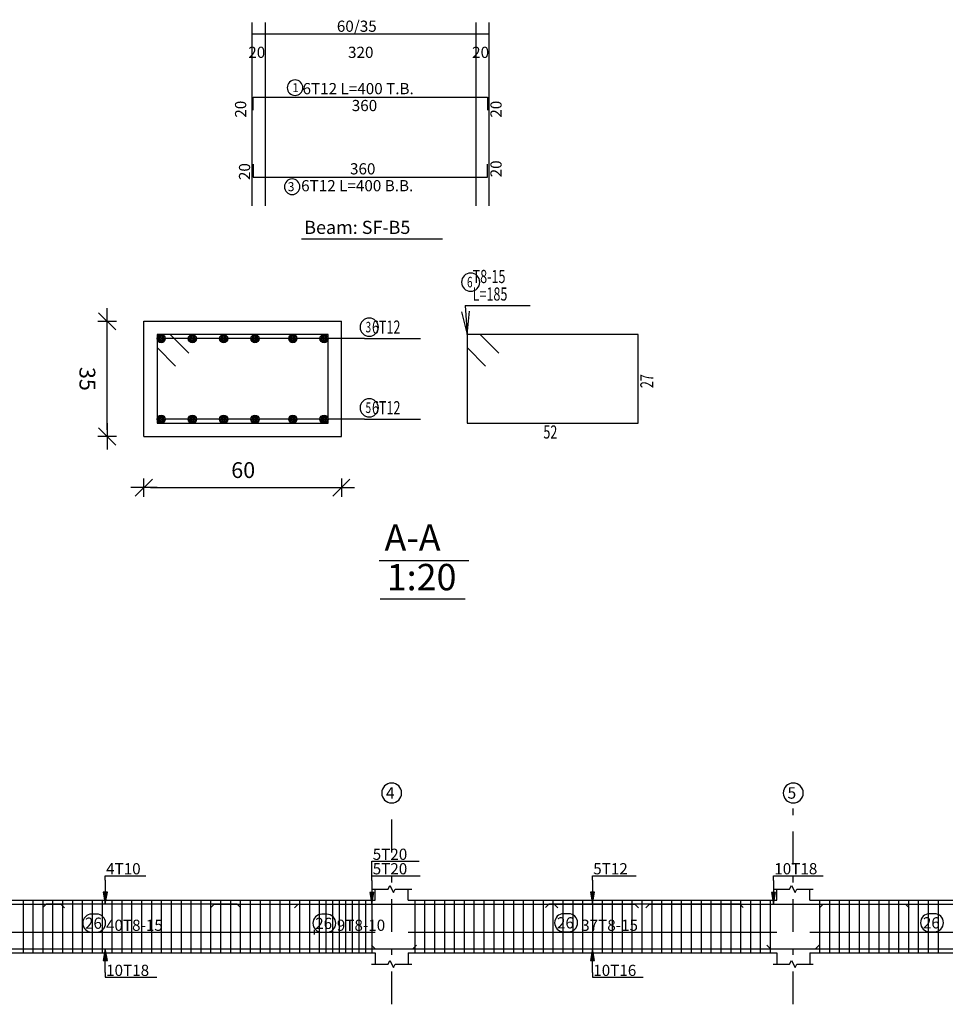
# Model space of a CAD drawing. Units: inches. Extents: x -400 to 1092, y -239 to 892.
# Drawn here: x 180 to 194, y 576 to 591 of the extents above; entities that cross this region are included whole.
import ezdxf

# ---------------------------------------------------------------- set-up
doc = ezdxf.new("R2010")
doc.units = ezdxf.units.IN
doc.header["$MEASUREMENT"] = 0
doc.linetypes.add('DASHDOT', pattern=[1, 0.5, -0.25, 0, -0.25])
for name, color, linetype in [('BARS', 3, 'Continuous'), ('BARSEGTXT', 254, 'Continuous'), ('BARSTITLE', 254, 'Continuous'), ('BeamDimLin', 4, 'Continuous'), ('BeamDimTxt', 6, 'Continuous'), ('BeamElevLin', 4, 'Continuous'), ('ColAxesPen', 1, 'Continuous'), ('ColNames', 5, 'Continuous'), ('ColNamesFrame', 5, 'Continuous'), ('DimLin', 11, 'Continuous'), ('ElevBarLin', 1, 'Continuous'), ('LinePen1', 4, 'Continuous'), ('LinkDimLin', 1, 'Continuous'), ('LinkDimTxt', 6, 'Continuous'), ('SectBarLin', 1, 'Continuous'), ('SectBars', 3, 'Continuous'), ('SectLinks', 3, 'Continuous'), ('Titles', 5, 'Continuous'), ('TitlesFrame', 5, 'Continuous')]:
    doc.layers.add(name, color=color, linetype=linetype)
doc.styles.add('ATIR_DIM', font='Atira.shx', dxfattribs={"width": 0.8})
doc.styles.add('TXT-SHX', font='Txt.shx')
doc.dimstyles.new('ATIR_DIM_3', dxfattribs={"dimtxt": 0.24, "dimasz": 0.1, "dimexe": 0.18, "dimexo": 0.0625, "dimgap": 0.144, "dimtad": 1, "dimdec": 4, "dimlfac": 20, "dimrnd": 1, "dimzin": 12, "dimdsep": 46, "dimtxsty": 'ATIR_DIM', "dimblk": 'ATIR_TICK', "dimblk1": 'ATIR_TICK', "dimcen": 0.09, "dimse1": 1, "dimse2": 1, "dimadec": 0, "dimazin": 0, "dimtfac": 1, "dimtdec": 4, "dimtmove": 2, "dimatfit": 3, "dimldrblk": 'ATIR_TICK', "dimfxl": 1, "dimtolj": 1, "dimtzin": 12, "dimarcsym": 0})

# ---------------------------------------------------------------- blocks, each defined once
blk = doc.blocks.new('ATIR_TICK')
for p, q in [((-2, 0), (2, 0)), ((-1.3, -1.3), (1.3, 1.3)), ((0, 1.4), (0, -1.4))]:
    blk.add_line(p, q)
blk = doc.blocks.new('*D31')
at = {"layer": 'Defpoints', "color": 0, "transparency": 16777216}
for p in [(181.719, 586.129), (181.719, 586.129), (181.719, 584.379)]:
    blk.add_point(p, dxfattribs=at)
at = {"layer": 'DimLin', "color": 0, "lineweight": -2, "transparency": 16777216}
blk.add_line((181.719, 584.479), (181.719, 586.029), dxfattribs=at)
at = {"layer": 'DimLin', "color": 0, "lineweight": -2, "transparency": 16777216, "xscale": 0.1, "yscale": 0.1, "zscale": 0.1}
for p, rotation in [((181.719, 586.129), 90.00315764013831), ((181.719, 584.379), 270.0031576401383)]:
    blk.add_blockref('ATIR_TICK', p, dxfattribs=dict(at, rotation=rotation))
at = {"layer": 'DimLin', "color": 0, "transparency": 16777216, "insert": (181.418, 585.254), "char_height": 0.24, "attachment_point": 5, "rotation": 270.0032, "style": 'ATIR_DIM'}
blk.add_mtext('\\A1;35 ', dxfattribs=at)
blk = doc.blocks.new('*D32')
at = {"layer": 'Defpoints', "color": 0, "transparency": 16777216}
for p in [(182.276, 583.602), (185.276, 583.602), (185.276, 583.602)]:
    blk.add_point(p, dxfattribs=at)
at = {"layer": 'DimLin', "color": 0, "lineweight": -2, "transparency": 16777216}
blk.add_line((182.376, 583.602), (185.176, 583.602), dxfattribs=at)
at = {"layer": 'DimLin', "color": 0, "lineweight": -2, "transparency": 16777216, "xscale": 0.1, "yscale": 0.1, "zscale": 0.1, "rotation": 180}
blk.add_blockref('ATIR_TICK', (182.276, 583.602), dxfattribs=at)
at = {"layer": 'DimLin', "color": 0, "lineweight": -2, "transparency": 16777216, "xscale": 0.1, "yscale": 0.1, "zscale": 0.1}
blk.add_blockref('ATIR_TICK', (185.276, 583.602), dxfattribs=at)
at = {"layer": 'DimLin', "color": 0, "transparency": 16777216, "insert": (183.785, 583.868), "char_height": 0.24, "attachment_point": 5, "style": 'ATIR_DIM'}
blk.add_mtext('\\A1;60 ', dxfattribs=at)

msp = doc.modelspace()

# ---------------------------------------------------------------- linework, layer by layer
at = {"layer": 'BARS', "linetype": 'Continuous'}
for p, q in [((180.4404224, 577.3326582), (180.4404224, 576.5326583)), ((180.590422, 577.3326582), (180.590422, 576.5326583)), ((180.7404216, 577.3326582), (180.7404216, 576.5326583)), ((180.8904212, 577.3326582), (180.8904212, 576.5326583)), ((181.0404208, 577.3326582), (181.0404208, 576.5326583)), ((181.1904205, 577.3326582), (181.1904205, 576.5326583)), ((181.3404201, 577.3326582), (181.3404201, 576.5326583)), ((181.4904197, 577.3326582), (181.4904197, 576.5326583)), ((181.6404193, 577.3326582), (181.6404193, 576.5326583)), ((181.7904189, 577.3326582), (181.7904189, 576.5326583)), ((181.9404186, 577.3326582), (181.9404186, 576.5326583)), ((182.0904182, 577.3326582), (182.0904182, 576.5326583)), ((182.2404178, 577.3326582), (182.2404178, 576.5326583)), ((182.3904174, 577.3326582), (182.3904174, 576.5326583)), ((182.540417, 577.3326582), (182.540417, 576.5326583)), ((182.6904167, 577.3326582), (182.6904167, 576.5326583)), ((182.8404163, 577.3326582), (182.8404163, 576.5326583)), ((182.9904159, 577.3326582), (182.9904159, 576.5326583)), ((183.1404155, 577.3326582), (183.1404155, 576.5326583)), ((183.2904151, 577.3326582), (183.2904151, 576.5326583)), ((183.4404147, 577.3326582), (183.4404147, 576.5326583)), ((183.5904144, 577.3326582), (183.5904144, 576.5326583)), ((183.740414, 577.3326582), (183.740414, 576.5326583)), ((183.8904136, 577.3326582), (183.8904136, 576.5326583)), ((184.0404132, 577.3326582), (184.0404132, 576.5326583)), ((184.1904128, 577.3326582), (184.1904128, 576.5326583)), ((184.3404125, 577.3326582), (184.3404125, 576.5326583)), ((184.4904121, 577.3326582), (184.4904121, 576.5326583)), ((184.6404117, 577.3326582), (184.6404117, 576.5326583)), ((184.7904113, 577.3326582), (184.7904113, 576.5326583)), ((184.9404262, 577.3326582), (184.9404262, 576.5326583)), ((185.0404266, 577.3326582), (185.0404266, 576.5326583)), ((185.140427, 577.3326582), (185.140427, 576.5326583)), ((185.2404273, 577.3326582), (185.2404273, 576.5326583)), ((185.3404277, 577.3326582), (185.3404277, 576.5326583)), ((185.4404281, 577.3326582), (185.4404281, 576.5326583)), ((185.5404285, 577.3326582), (185.5404285, 576.5326583)), ((185.6404289, 577.3326582), (185.6404289, 576.5326583)), ((185.7404292, 577.3326582), (185.7404292, 576.5326583)), ((186.390425, 577.3326582), (186.390425, 576.5326583)), ((186.5404247, 577.3326582), (186.5404247, 576.5326583)), ((186.6904243, 577.3326582), (186.6904243, 576.5326583)), ((186.8404239, 577.3326582), (186.8404239, 576.5326583)), ((186.9904235, 577.3326582), (186.9904235, 576.5326583)), ((187.1404231, 577.3326582), (187.1404231, 576.5326583)), ((187.2904228, 577.3326582), (187.2904228, 576.5326583)), ((187.4404224, 577.3326582), (187.4404224, 576.5326583)), ((187.590422, 577.3326582), (187.590422, 576.5326583)), ((187.7404216, 577.3326582), (187.7404216, 576.5326583)), ((187.8904212, 577.3326582), (187.8904212, 576.5326583)), ((188.0404208, 577.3326582), (188.0404208, 576.5326583)), ((188.1904205, 577.3326582), (188.1904205, 576.5326583)), ((188.3404201, 577.3326582), (188.3404201, 576.5326583)), ((188.4904197, 577.3326582), (188.4904197, 576.5326583)), ((188.6404193, 577.3326582), (188.6404193, 576.5326583)), ((188.7904189, 577.3326582), (188.7904189, 576.5326583)), ((188.9404186, 577.3326582), (188.9404186, 576.5326583)), ((189.0904182, 577.3326582), (189.0904182, 576.5326583)), ((189.2404178, 577.3326582), (189.2404178, 576.5326583)), ((189.3904174, 577.3326582), (189.3904174, 576.5326583)), ((189.540417, 577.3326582), (189.540417, 576.5326583)), ((189.6904167, 577.3326582), (189.6904167, 576.5326583)), ((189.8404163, 577.3326582), (189.8404163, 576.5326583)), ((189.9904159, 577.3326582), (189.9904159, 576.5326583)), ((190.1404155, 577.3326582), (190.1404155, 576.5326583)), ((190.2904151, 577.3326582), (190.2904151, 576.5326583)), ((190.4404147, 577.3326582), (190.4404147, 576.5326583)), ((190.5904144, 577.3326582), (190.5904144, 576.5326583)), ((190.740414, 577.3326582), (190.740414, 576.5326583)), ((190.8904136, 577.3326582), (190.8904136, 576.5326583)), ((191.0404132, 577.3326582), (191.0404132, 576.5326583)), ((191.1904128, 577.3326582), (191.1904128, 576.5326583)), ((191.3404125, 577.3326582), (191.3404125, 576.5326583)), ((191.4904121, 577.3326582), (191.4904121, 576.5326583)), ((191.6404117, 577.3326582), (191.6404117, 576.5326583)), ((191.7904113, 577.3326582), (191.7904113, 576.5326583)), ((192.5404266, 577.3326582), (192.5404266, 576.5326583)), ((192.6904281, 577.3326582), (192.6904281, 576.5326583)), ((192.8404296, 577.3326582), (192.8404296, 576.5326583)), ((192.9904311, 577.3326582), (192.9904311, 576.5326583)), ((193.1404327, 577.3326582), (193.1404327, 576.5326583)), ((193.2904342, 577.3326582), (193.2904342, 576.5326583)), ((193.4404357, 577.3326582), (193.4404357, 576.5326583)), ((193.5904373, 577.3326582), (193.5904373, 576.5326583)), ((193.7404388, 577.3326582), (193.7404388, 576.5326583)), ((193.8904403, 577.3326582), (193.8904403, 576.5326583)), ((194.0404418, 577.3326582), (194.0404418, 576.5326583)), ((194.1904434, 577.3326582), (194.1904434, 576.5326583)), ((194.3404449, 577.3326582), (194.3404449, 576.5326583))]:
    msp.add_line(p, q, dxfattribs=at)
for points in [[(183.9382662, 589.3348639), (183.9382662, 589.5348639), (187.4982663, 589.5348639), (187.4982663, 589.3348639)], [(183.9382662, 588.5165872), (183.9382662, 588.3165872), (187.4982658, 588.3165872), (187.4982658, 588.5165872)], [(174.5714458, 577.2171778), (174.6264461, 577.2721779), (181.0164455, 577.2721779), (181.0714458, 577.2171778)], [(180.7418178, 577.2236819), (180.7968181, 577.2786819), (183.6868175, 577.2786819), (183.7418178, 577.2236819)], [(183.288565, 577.2171778), (183.3435653, 577.2721779), (189.7335647, 577.2721779), (189.788565, 577.2171778)], [(184.5634235, 577.2171778), (184.6184238, 577.2721779), (188.5084232, 577.2721779), (188.5634235, 577.2171778)], [(188.3792651, 577.2236819), (188.4342655, 577.2786819), (191.3242648, 577.2786819), (191.3792651, 577.2236819)], [(189.9008563, 577.2171778), (189.9558566, 577.2721779), (193.8458579, 577.2721779), (193.9008582, 577.2171778)], [(192.5404266, 577.2186813), (192.5954269, 577.2736814), (196.5854286, 577.2736814), (196.640425, 577.2186813)], [(176.9156154, 576.6481387), (176.9706157, 576.5931388), (186.3606151, 576.5931388), (186.4156154, 576.6481387)], [(185.7358383, 576.6481387), (185.7908386, 576.5931388), (192.4808372, 576.5931388), (192.5358375, 576.6481387)], [(191.7391113, 576.6481387), (191.7941116, 576.5931388), (197.4841102, 576.5931388), (197.5391105, 576.6481387)]]:
    msp.add_lwpolyline(points, dxfattribs=at)
at = {"layer": 'BARSTITLE', "linetype": 'Continuous'}
for p, q in [((187.1568917, 586.3686494), (188.1461312, 586.3686494)), ((185.6276518, 585.866149), (186.4768914, 585.866149)), ((185.6276518, 584.6411497), (186.4768914, 584.6411497))]:
    msp.add_line(p, q, dxfattribs=at)
for points in [[(184.5730588, 589.7957972, 0.99999923), (184.5730587, 589.5600639), (184.5730588, 589.5600639, 0.99999923), (184.5730589, 589.7957972), (184.5730588, 589.7957972)], [(184.5290914, 588.291387, 0.99999923), (184.5290912, 588.0556535), (184.5290914, 588.0556538, 0.99999923), (184.5290917, 588.291387), (184.5290914, 588.291387)], [(187.2408913, 586.8619822, 0.99999923), (187.2408913, 586.584649), (187.2408913, 586.584649, 0.99999923), (187.2408913, 586.8619822), (187.2408913, 586.8619822)], [(185.6992221, 586.1781501, 0.99999923), (185.6992221, 585.9008179), (185.6992221, 585.9008169, 0.99999923), (185.6992221, 586.1781501), (185.6992221, 586.1781501)], [(185.6992221, 584.95315, 0.99999923), (185.6992221, 584.6758177), (185.6992221, 584.6758167, 0.99999923), (185.6992221, 584.95315), (185.6992221, 584.95315)]]:
    msp.add_lwpolyline(points, format="xyb", dxfattribs=at)
at = {"layer": 'BeamDimLin', "linetype": 'Continuous'}
for p, q in [((183.9182662, 590.6681973), (183.9182662, 587.8833873)), ((184.1182662, 590.6681973), (184.1182662, 587.8833873)), ((187.318266, 590.6681973), (187.318266, 587.8833873)), ((187.5182663, 590.6681973), (187.5182663, 587.8833873)), ((183.9182662, 590.4981973), (187.5182663, 590.4981973))]:
    msp.add_line(p, q, dxfattribs=at)
at = {"layer": 'BeamElevLin', "linetype": 'Continuous'}
for p, q in [((185.7354244, 577.5026583), (185.9854244, 577.5026583)), ((185.7904247, 577.3326582), (185.7904247, 577.5026583)), ((185.9854244, 577.5026583), (186.0129245, 577.5576581)), ((186.0129245, 577.5576581), (186.0679248, 577.4476585)), ((186.0679248, 577.4476585), (186.095425, 577.5026583)), ((186.095425, 577.5026583), (186.345425, 577.5026583)), ((186.2904247, 577.3326582), (186.2904247, 577.5026583)), ((191.8354247, 577.5026583), (192.0854247, 577.5026583)), ((191.890425, 577.3326582), (191.890425, 577.5026583)), ((192.0854247, 577.5026583), (192.1129249, 577.5576581)), ((192.1129249, 577.5576581), (192.1679252, 577.4476585)), ((192.1679252, 577.4476585), (192.1954253, 577.5026583)), ((192.1954253, 577.5026583), (192.4454253, 577.5026583)), ((192.390425, 577.3326582), (192.390425, 577.5026583)), ((177.5904258, 577.3326582), (185.7904247, 577.3326582)), ((186.2904247, 577.3326582), (191.890425, 577.3326582)), ((192.390425, 577.3326582), (196.890425, 577.3326582)), ((177.5904258, 576.5326583), (185.7904247, 576.5326583)), ((185.7904247, 576.5326583), (185.7904247, 576.3626583)), ((186.2904247, 576.5326583), (186.2904247, 576.3626583)), ((186.2904247, 576.5326583), (191.890425, 576.5326583)), ((191.890425, 576.5326583), (191.890425, 576.3626583)), ((192.390425, 576.5326583), (192.390425, 576.3626583)), ((192.390425, 576.5326583), (196.890425, 576.5326583)), ((185.7354244, 576.3626583), (185.9854244, 576.3626583)), ((185.9854244, 576.3626583), (186.0129245, 576.4176583)), ((186.0129245, 576.4176583), (186.0679248, 576.3076584)), ((186.0679248, 576.3076584), (186.095425, 576.3626583)), ((186.095425, 576.3626583), (186.345425, 576.3626583)), ((191.8354247, 576.3626583), (192.0854247, 576.3626583)), ((192.0854247, 576.3626583), (192.1129249, 576.4176583)), ((192.1129249, 576.4176583), (192.1679252, 576.3076584)), ((192.1679252, 576.3076584), (192.1954253, 576.3626583)), ((192.1954253, 576.3626583), (192.4454253, 576.3626583))]:
    msp.add_line(p, q, dxfattribs=at)
at = {"layer": 'ColAxesPen', "linetype": 'DASHDOT'}
for p, q in [((186.0404247, 578.0566582), (186.0404247, 578.7746586)), ((192.140425, 577.8766584), (192.140425, 578.7746586)), ((186.0404247, 575.7506583), (186.0404247, 577.6926584)), ((192.140425, 575.7506583), (192.140425, 577.6926584))]:
    msp.add_line(p, q, dxfattribs=at)
at = {"layer": 'ColNamesFrame', "linetype": 'Continuous'}
for points in [[(186.0404247, 579.112992, 0.99999923), (186.0404247, 578.8096582), (186.0404247, 578.8096585, 0.99999923), (186.0404247, 579.112992), (186.0404247, 579.112992)], [(192.140425, 579.112992, 0.99999923), (192.140425, 578.8096582), (192.140425, 578.8096585, 0.99999923), (192.140425, 579.112992), (192.140425, 579.112992)]]:
    msp.add_lwpolyline(points, format="xyb", dxfattribs=at)
at = {"layer": 'ElevBarLin', "linetype": 'Continuous'}
for p, q in [((185.7404254, 577.6321778), (185.7404254, 577.9248471)), ((185.7404254, 577.9248471), (186.4590056, 577.9248471)), ((181.6904262, 577.6386818), (181.6904262, 577.7046582)), ((181.6904262, 577.7046582), (182.3067914, 577.7046582)), ((185.7404254, 577.6321778), (185.7404254, 577.7046582)), ((185.7404254, 577.7046582), (186.4716463, 577.7046582)), ((189.0904258, 577.6386818), (189.0904258, 577.7046582)), ((189.0904258, 577.7046582), (189.7556701, 577.7046582)), ((191.8404258, 577.6321778), (191.8404258, 577.7046582)), ((191.8404258, 577.7046582), (192.5968841, 577.7046582)), ((181.6904262, 577.6386818), (181.6904262, 577.2786819)), ((185.7404254, 577.6321778), (185.7404254, 577.2721779)), ((185.7404254, 577.6321778), (185.7404254, 577.2721779)), ((189.0904258, 577.6386818), (189.0904258, 577.2786819)), ((191.8404258, 577.6321778), (191.8404258, 577.2721779)), ((181.6596263, 577.4536819), (181.6904262, 577.2786819)), ((181.7212261, 577.4536819), (181.6596263, 577.4536819)), ((181.6634754, 577.4536819), (181.6904262, 577.2786819)), ((181.6673263, 577.4536819), (181.6904262, 577.2786819)), ((181.6711753, 577.4536819), (181.6904262, 577.2786819)), ((181.6750263, 577.4536819), (181.6904262, 577.2786819)), ((181.6788753, 577.4536819), (181.6904262, 577.2786819)), ((181.6827262, 577.4536819), (181.6904262, 577.2786819)), ((181.6865753, 577.4536819), (181.6904262, 577.2786819)), ((181.6904262, 577.2786819), (181.7212261, 577.4536819)), ((181.6904262, 577.2786819), (181.6942771, 577.4536819)), ((181.6904262, 577.2786819), (181.6981262, 577.4536819)), ((181.6904262, 577.2786819), (181.7019771, 577.4536819)), ((181.6904262, 577.2786819), (181.7058261, 577.4536819)), ((181.6904262, 577.2786819), (181.7096771, 577.4536819)), ((181.6904262, 577.2786819), (181.7135261, 577.4536819)), ((181.6904262, 577.2786819), (181.717377, 577.4536819)), ((185.7096256, 577.4471778), (185.7404254, 577.2721779)), ((185.7712253, 577.4471778), (185.7096256, 577.4471778)), ((185.7096256, 577.4471778), (185.7404254, 577.2721779)), ((185.7712253, 577.4471778), (185.7096256, 577.4471778)), ((185.7134746, 577.4471778), (185.7404254, 577.2721779)), ((185.7134746, 577.4471778), (185.7404254, 577.2721779)), ((185.7173255, 577.4471778), (185.7404254, 577.2721779)), ((185.7173255, 577.4471778), (185.7404254, 577.2721779)), ((185.7211746, 577.4471778), (185.7404254, 577.2721779)), ((185.7211746, 577.4471778), (185.7404254, 577.2721779)), ((185.7250255, 577.4471778), (185.7404254, 577.2721779)), ((185.7250255, 577.4471778), (185.7404254, 577.2721779)), ((185.7288745, 577.4471778), (185.7404254, 577.2721779)), ((185.7288745, 577.4471778), (185.7404254, 577.2721779)), ((185.7327255, 577.4471778), (185.7404254, 577.2721779)), ((185.7327255, 577.4471778), (185.7404254, 577.2721779)), ((185.7365745, 577.4471778), (185.7404254, 577.2721779)), ((185.7365745, 577.4471778), (185.7404254, 577.2721779)), ((185.7404254, 577.2721779), (185.7712253, 577.4471778)), ((185.7404254, 577.2721779), (185.7442764, 577.4471778)), ((185.7404254, 577.2721779), (185.7481254, 577.4471778)), ((185.7404254, 577.2721779), (185.7519763, 577.4471778)), ((185.7404254, 577.2721779), (185.7558254, 577.4471778)), ((185.7404254, 577.2721779), (185.7596763, 577.4471778)), ((185.7404254, 577.2721779), (185.7635253, 577.4471778)), ((185.7404254, 577.2721779), (185.7673763, 577.4471778)), ((185.7404254, 577.2721779), (185.7712253, 577.4471778)), ((185.7404254, 577.2721779), (185.7442764, 577.4471778)), ((185.7404254, 577.2721779), (185.7481254, 577.4471778)), ((185.7404254, 577.2721779), (185.7519763, 577.4471778)), ((185.7404254, 577.2721779), (185.7558254, 577.4471778)), ((185.7404254, 577.2721779), (185.7596763, 577.4471778)), ((185.7404254, 577.2721779), (185.7635253, 577.4471778)), ((185.7404254, 577.2721779), (185.7673763, 577.4471778)), ((189.0596259, 577.4536819), (189.0904258, 577.2786819)), ((189.1212257, 577.4536819), (189.0596259, 577.4536819)), ((189.063475, 577.4536819), (189.0904258, 577.2786819)), ((189.0673259, 577.4536819), (189.0904258, 577.2786819)), ((189.0711749, 577.4536819), (189.0904258, 577.2786819)), ((189.0750259, 577.4536819), (189.0904258, 577.2786819)), ((189.0788749, 577.4536819), (189.0904258, 577.2786819)), ((189.0827258, 577.4536819), (189.0904258, 577.2786819)), ((189.0865749, 577.4536819), (189.0904258, 577.2786819)), ((189.0904258, 577.2786819), (189.1212257, 577.4536819)), ((189.0904258, 577.2786819), (189.0942767, 577.4536819)), ((189.0904258, 577.2786819), (189.0981258, 577.4536819)), ((189.0904258, 577.2786819), (189.1019767, 577.4536819)), ((189.0904258, 577.2786819), (189.1058257, 577.4536819)), ((189.0904258, 577.2786819), (189.1096767, 577.4536819)), ((189.0904258, 577.2786819), (189.1135257, 577.4536819)), ((189.0904258, 577.2786819), (189.1173766, 577.4536819)), ((191.8096259, 577.4471778), (191.8404258, 577.2721779)), ((191.8712257, 577.4471778), (191.8096259, 577.4471778)), ((191.813475, 577.4471778), (191.8404258, 577.2721779)), ((191.8173259, 577.4471778), (191.8404258, 577.2721779)), ((191.8211749, 577.4471778), (191.8404258, 577.2721779)), ((191.8250259, 577.4471778), (191.8404258, 577.2721779)), ((191.8288749, 577.4471778), (191.8404258, 577.2721779)), ((191.8327258, 577.4471778), (191.8404258, 577.2721779)), ((191.8365749, 577.4471778), (191.8404258, 577.2721779)), ((191.8404258, 577.2721779), (191.8712257, 577.4471778)), ((191.8404258, 577.2721779), (191.8442748, 577.4471778)), ((191.8404258, 577.2721779), (191.8481277, 577.4471778)), ((191.8404258, 577.2721779), (191.8519767, 577.4471778)), ((191.8404258, 577.2721779), (191.8558257, 577.4471778)), ((191.8404258, 577.2721779), (191.8596748, 577.4471778)), ((191.8404258, 577.2721779), (191.8635276, 577.4471778)), ((191.8404258, 577.2721779), (191.8673766, 577.4471778)), ((181.6904262, 576.5931388), (181.6596263, 576.4181388)), ((181.6904262, 576.5931388), (181.6634754, 576.4181388)), ((181.6904262, 576.5931388), (181.6673263, 576.4181388)), ((181.6904262, 576.5931388), (181.6711753, 576.4181388)), ((181.6904262, 576.5931388), (181.6750263, 576.4181388)), ((181.6904262, 576.5931388), (181.6788753, 576.4181388)), ((181.6904262, 576.5931388), (181.6827262, 576.4181388)), ((181.6904262, 576.5931388), (181.6865753, 576.4181388)), ((181.6904262, 576.2331387), (181.6904262, 576.5931388)), ((181.7212261, 576.4181388), (181.6904262, 576.5931388)), ((181.6942771, 576.4181388), (181.6904262, 576.5931388)), ((181.6981262, 576.4181388), (181.6904262, 576.5931388)), ((181.7019771, 576.4181388), (181.6904262, 576.5931388)), ((181.7058261, 576.4181388), (181.6904262, 576.5931388)), ((181.7096771, 576.4181388), (181.6904262, 576.5931388)), ((181.7135261, 576.4181388), (181.6904262, 576.5931388)), ((181.717377, 576.4181388), (181.6904262, 576.5931388)), ((189.0904258, 576.5931388), (189.0596259, 576.4181388)), ((189.0904258, 576.5931388), (189.063475, 576.4181388)), ((189.0904258, 576.5931388), (189.0673259, 576.4181388)), ((189.0904258, 576.5931388), (189.0711749, 576.4181388)), ((189.0904258, 576.5931388), (189.0750259, 576.4181388)), ((189.0904258, 576.5931388), (189.0788749, 576.4181388)), ((189.0904258, 576.5931388), (189.0827258, 576.4181388)), ((189.0904258, 576.5931388), (189.0865749, 576.4181388)), ((189.0904258, 576.2331387), (189.0904258, 576.5931388)), ((189.1212257, 576.4181388), (189.0904258, 576.5931388)), ((189.0942767, 576.4181388), (189.0904258, 576.5931388)), ((189.0981258, 576.4181388), (189.0904258, 576.5931388)), ((189.1019767, 576.4181388), (189.0904258, 576.5931388)), ((189.1058257, 576.4181388), (189.0904258, 576.5931388)), ((189.1096767, 576.4181388), (189.0904258, 576.5931388)), ((189.1135257, 576.4181388), (189.0904258, 576.5931388)), ((189.1173766, 576.4181388), (189.0904258, 576.5931388)), ((181.6596263, 576.4181388), (181.7212261, 576.4181388)), ((189.0596259, 576.4181388), (189.1212257, 576.4181388)), ((181.6904262, 576.2331387), (181.6904262, 576.1606583)), ((181.6904262, 576.1606583), (182.4718103, 576.1606583)), ((189.0904258, 576.2331387), (189.0904258, 576.1606583)), ((189.0904258, 576.1606583), (189.8598797, 576.1606583))]:
    msp.add_line(p, q, dxfattribs=at)
at = {"layer": 'LinePen1', "linetype": 'Continuous'}
for p, q in [((182.2760221, 586.1286497), (185.2760221, 586.1286497)), ((182.2760221, 584.37865), (182.2760221, 586.1286497)), ((185.2760221, 584.37865), (185.2760221, 586.1286497)), ((182.2760221, 584.37865), (185.2760221, 584.37865))]:
    msp.add_line(p, q, dxfattribs=at)
at = {"layer": 'LinkDimLin', "linetype": 'Continuous'}
for p, q in [((178.8654254, 576.8451583), (184.8654254, 576.8451583)), ((184.8654254, 576.8801583), (184.8654254, 576.8101583)), ((184.8654254, 576.8451583), (185.7904247, 576.8451583)), ((186.2904247, 576.8451583), (191.890425, 576.8451583)), ((192.390425, 576.8451583), (196.890425, 576.8451583))]:
    msp.add_line(p, q, dxfattribs=at)
at = {"layer": 'LinkDimTxt', "linetype": 'Continuous'}
for points in [[(181.4839716, 577.1222754, 0.99999923), (181.4839713, 576.8479955), (181.5577422, 576.8479956, 0.99999923), (181.5577422, 577.1222754), (181.4839716, 577.1222754)], [(184.9806148, 577.1194382, 0.99999923), (184.9806144, 576.8451582), (185.0543853, 576.8451584, 0.99999923), (185.0543853, 577.1194382), (184.9806148, 577.1194382)], [(188.6533551, 577.1276221, 0.99999923), (188.6533547, 576.8533421), (188.7271257, 576.8533423, 0.99999923), (188.7271257, 577.1276221), (188.6533551, 577.1276221)], [(194.2117095, 577.1276892, 0.99999923), (194.2117092, 576.8534093), (194.2854801, 576.8534094, 0.99999923), (194.2854801, 577.1276892), (194.2117095, 577.1276892)]]:
    msp.add_lwpolyline(points, format="xyb", dxfattribs=at)
at = {"layer": 'SectBarLin', "linetype": 'Continuous'}
for p, q in [((187.1568917, 586.3686494), (187.1848915, 585.928649)), ((187.1011885, 586.2740306), (187.1848915, 585.928649)), ((187.1848915, 585.928649), (187.22414, 586.2818546)), ((185.6276518, 585.866149), (182.5385221, 585.8661499)), ((185.6276518, 585.866149), (183.363522, 585.8661499)), ((185.6276518, 585.866149), (184.1885217, 585.8661499)), ((185.6276518, 585.866149), (185.0135218, 585.8661499)), ((185.6276518, 584.6411497), (182.5385221, 584.6411497)), ((185.6276518, 584.6411497), (183.363522, 584.6411497)), ((185.6276518, 584.6411497), (184.1885217, 584.6411497)), ((185.6276518, 584.6411497), (185.0135214, 584.6411497))]:
    msp.add_line(p, q, dxfattribs=at)
at = {"layer": 'SectBars', "linetype": 'Continuous'}
for centre, radius in [((182.5385221, 585.8661499), 0.0625), ((182.5385221, 585.8661499), 0.046875), ((182.5385221, 585.8661499), 0.03125), ((182.5385221, 585.8661499), 0.015625), ((183.013522, 585.8661499), 0.0625), ((183.013522, 585.8661499), 0.046875), ((183.013522, 585.8661499), 0.03125), ((183.013522, 585.8661499), 0.015625), ((183.4885217, 585.8661499), 0.0625), ((183.4885217, 585.8661499), 0.046875), ((183.4885217, 585.8661499), 0.03125), ((183.4885217, 585.8661499), 0.015625), ((183.9635218, 585.8661499), 0.0625), ((183.9635218, 585.8661499), 0.046875), ((183.9635218, 585.8661499), 0.03125), ((183.9635218, 585.8661499), 0.015625), ((184.5385217, 585.8661499), 0.0625), ((184.5385217, 585.8661499), 0.046875), ((184.5385217, 585.8661499), 0.03125), ((184.5385217, 585.8661499), 0.015625), ((185.0135218, 585.8661499), 0.0625), ((185.0135218, 585.8661499), 0.046875), ((185.0135218, 585.8661499), 0.03125), ((185.0135218, 585.8661499), 0.015625), ((182.5385221, 584.6411497), 0.0625), ((182.5385221, 584.6411497), 0.046875), ((183.013522, 584.6411497), 0.0625), ((183.013522, 584.6411497), 0.046875), ((183.4885217, 584.6411497), 0.0625), ((183.4885217, 584.6411497), 0.046875), ((183.9635218, 584.6411497), 0.0625), ((183.9635218, 584.6411497), 0.046875), ((184.5385217, 584.6411497), 0.0625), ((184.5385217, 584.6411497), 0.046875), ((185.0135214, 584.6411497), 0.0625), ((185.0135214, 584.6411497), 0.046875), ((182.5385221, 584.6411497), 0.03125), ((182.5385221, 584.6411497), 0.015625), ((183.013522, 584.6411497), 0.03125), ((183.013522, 584.6411497), 0.015625), ((183.4885217, 584.6411497), 0.03125), ((183.4885217, 584.6411497), 0.015625), ((183.9635218, 584.6411497), 0.03125), ((183.9635218, 584.6411497), 0.015625), ((184.5385217, 584.6411497), 0.03125), ((184.5385217, 584.6411497), 0.015625), ((185.0135214, 584.6411497), 0.03125), ((185.0135214, 584.6411497), 0.015625)]:
    msp.add_circle(centre, radius, dxfattribs=at)
at = {"layer": 'SectLinks', "linetype": 'Continuous'}
for p, q in [((182.6754931, 585.928649), (182.4760221, 585.928649)), ((182.4760221, 585.928649), (182.4760221, 584.5786497)), ((185.0760214, 585.928649), (182.4760221, 585.928649)), ((182.4760221, 585.928649), (182.4760221, 585.7291775)), ((182.9575453, 585.646597), (182.6754931, 585.928649)), ((185.0760214, 584.5786497), (185.0760214, 585.928649)), ((187.384363, 585.928649), (187.1848915, 585.928649)), ((187.1848915, 585.928649), (187.1848915, 584.5786497)), ((189.7848915, 585.928649), (187.1848915, 585.928649)), ((187.1848915, 585.928649), (187.1848915, 585.7291775)), ((187.666415, 585.646597), (187.384363, 585.928649)), ((189.7848915, 584.5786497), (189.7848915, 585.928649)), ((182.4760221, 585.7291775), (182.7580743, 585.4471255)), ((187.1848915, 585.7291775), (187.4669435, 585.4471255)), ((182.4760221, 584.5786497), (185.0760214, 584.5786497)), ((187.1848915, 584.5786497), (189.7848915, 584.5786497))]:
    msp.add_line(p, q, dxfattribs=at)
at = {"layer": 'Titles', "linetype": 'Continuous'}
for p, q in [((185.8513085, 582.4929182), (187.211308, 582.4929182)), ((185.8660089, 581.9134681), (187.1588086, 581.9134681))]:
    msp.add_line(p, q, dxfattribs=at)
at = {"layer": 'TitlesFrame', "linetype": 'Continuous'}
msp.add_line((184.671993, 587.3815476), (186.8124347, 587.3815476), dxfattribs=at)

# ---------------------------------------------------------------- texts
at = {"layer": 'BARSEGTXT', "style": 'TXT-SHX'}
for p in [(185.4340895, 589.3226639), (185.4074612, 588.3610539)]:
    msp.add_text('360', height=0.17, dxfattribs=at).set_placement(p)
for p in [(183.8305091, 589.2232539), (187.710466, 589.2232538), (183.8905647, 588.2743356), (187.710466, 588.3165872)]:
    msp.add_text('20', height=0.17, rotation=90, dxfattribs=at).set_placement(p)
at = {"layer": 'BARSTITLE', "style": 'TXT-SHX'}
for s, height, p in [('1', 0.136, (184.5277707, 589.6108372)), ('6T12 L=400 T.B.', 0.17, (184.6863468, 589.5793306)), ('6T12 L=400 B.B.', 0.17, (184.6650913, 588.1043872)), ('3', 0.136, (184.4610916, 588.1064271))]:
    msp.add_text(s, height=height, dxfattribs=at).set_placement(p)
at = {"layer": 'BARSTITLE', "style": 'TXT-SHX', "width": 0.7}
for s, height, p in [('6', 0.16, (187.1848915, 586.6443824)), ('  T8-15', 0.19999997, (187.1848915, 586.7099827)), ('  L=185', 0.19999997, (187.1848915, 586.4433159)), ('3', 0.16, (185.6432219, 585.9605503)), ('  6T12', 0.19999997, (185.6556516, 585.9408159)), ('5', 0.16, (185.6432219, 584.7355501)), ('  6T12', 0.19999997, (185.6556516, 584.7158167)), ('52', 0.19999997, (188.3448912, 584.3466494))]:
    msp.add_text(s, height=height, dxfattribs=at).set_placement(p)
msp.add_text('27', height=0.19999997, rotation=90.00002289, dxfattribs=at).set_placement((190.0168918, 585.1136486))
at = {"layer": 'BeamDimTxt', "style": 'TXT-SHX'}
for s, p in [('60/35', (185.2074612, 590.5276639)), ('20', (183.8624613, 590.1309973)), ('320', (185.3774613, 590.1309973)), ('20', (187.2624608, 590.1309973)), ('5T20', (185.7524246, 577.9456472)), ('4T10', (181.7024253, 577.7254583)), ('5T20', (185.7524246, 577.7254583)), ('5T12', (189.1024249, 577.7254583)), ('10T18', (191.8524268, 577.7254583)), ('26', (181.3818497, 576.8983208)), ('26', (184.8784928, 576.8954836)), ('26', (188.5512332, 576.9036675)), ('26', (194.1095876, 576.9037346)), ('40T8-15', (181.7010959, 576.8668249)), ('9T8-10', (185.2073444, 576.8668249)), ('37T8-15', (188.9187892, 576.8668249)), ('10T18', (181.7024253, 576.1814583)), ('10T16', (189.1024249, 576.1814583))]:
    msp.add_text(s, height=0.17, dxfattribs=at).set_placement(p)
at = {"layer": 'ColNames', "style": 'TXT-SHX'}
for s, p in [('4', (185.952925, 578.8749918)), ('5', (192.0529235, 578.8749918))]:
    msp.add_text(s, height=0.175, dxfattribs=at).set_placement(p)
at = {"layer": 'Titles', "style": 'TXT-SHX'}
for s, height, p in [('Beam: SF-B5', 0.200000005, (184.7119929, 587.4562141)), ('A-A', 0.39999995, (185.9313084, 582.6422521)), ('1:20', 0.39999995, (185.9649083, 582.0422528))]:
    msp.add_text(s, height=height, dxfattribs=at).set_placement(p)

# ---------------------------------------------------------------- dimensions: what is measured, and where the dimension line sits
at = {"layer": 'DimLin'}
for base, p1, p2, angle, picture, middle in [((181.7192889, 586.1286497), (181.7193854, 584.37865), (181.7192889, 586.1286497), 90.00315764, '*D31', (181.4177772, 585.2536644)), ((185.2760221, 583.6015725), (182.2760221, 583.6015725), (185.2760221, 583.6015725), 0, '*D32', (183.7845065, 583.8681548))]:
    dim = msp.add_linear_dim(base=base, p1=p1, p2=p2, angle=angle, dimstyle='ATIR_DIM_3', override={"dimpost": ' '}, dxfattribs=at)
    dim.commit()
    dim.dimension.update_dxf_attribs({"geometry": picture, "text_midpoint": middle, "dimtype": 161})

doc.saveas('drawing.dxf')
